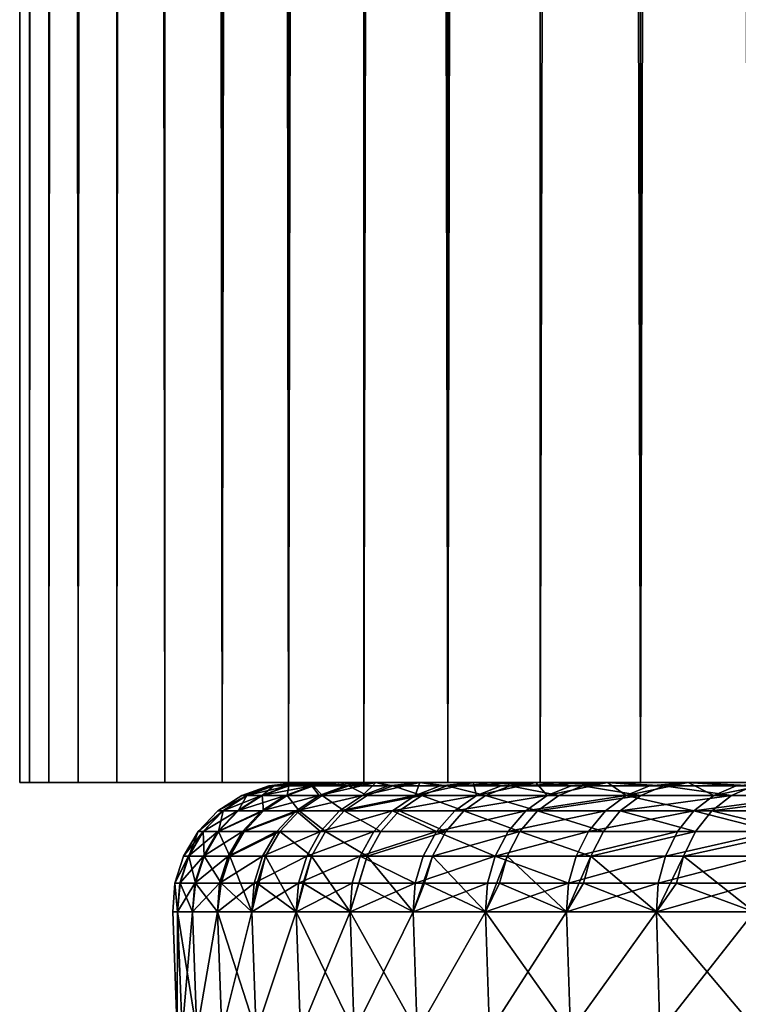
# Model space of a CAD drawing. Extents: x -95 to 68, y 54 to 1021.
# Drawn here: x -94 to -92, y 855 to 859 of the extents above; entities that cross this region are included whole.
import ezdxf

# ---------------------------------------------------------------- set-up
doc = ezdxf.new("R2010")
doc.units = 0
doc.header["$MEASUREMENT"] = 0

msp = doc.modelspace()

# ---------------------------------------------------------------- linework, layer by layer
for points in [[(-94.49511, 856.375732, 0.342673), (-94.455978, 856.375732, 1.0269), (-94.455978, 1020.94342, 1.0269)], [(-94.49511, 856.375732, 0.342673), (-94.455978, 1020.94342, 1.0269), (-94.49511, 1020.94342, 0.342673)], [(-94.49511, 856.375732, -0.342673), (-94.49511, 856.375732, 0.342673), (-94.49511, 1020.94342, 0.342673)], [(-94.49511, 856.375732, -0.342673), (-94.49511, 1020.94342, -0.342673), (-94.455978, 1020.94342, -1.0269)], [(-94.49511, 856.375732, -0.342673), (-94.49511, 1020.94342, 0.342673), (-94.49511, 1020.94342, -0.342673)], [(-94.455978, 856.375732, -1.0269), (-94.49511, 856.375732, -0.342673), (-94.455978, 1020.94342, -1.0269)], [(-94.455978, 856.375732, 1.0269), (-94.377861, 856.375732, 1.707778), (-94.377861, 1020.94342, 1.707778)], [(-94.455978, 856.375732, 1.0269), (-94.377861, 1020.94342, 1.707778), (-94.455978, 1020.94342, 1.0269)], [(-94.455978, 856.375732, -1.0269), (-94.455978, 1020.94342, -1.0269), (-94.377861, 1020.94342, -1.707778)], [(-94.377861, 856.375732, -1.707778), (-94.455978, 856.375732, -1.0269), (-94.377861, 1020.94342, -1.707778)], [(-94.260994, 856.375732, 2.383085), (-94.260994, 1020.94342, 2.383085), (-94.377861, 1020.94342, 1.707778)], [(-94.377861, 856.375732, 1.707778), (-94.260994, 856.375732, 2.383085), (-94.377861, 1020.94342, 1.707778)], [(-94.377861, 856.375732, -1.707778), (-94.377861, 1020.94342, -1.707778), (-94.260994, 1020.94342, -2.383085)], [(-94.260994, 856.375732, -2.383085), (-94.377861, 856.375732, -1.707778), (-94.260994, 1020.94342, -2.383085)], [(-94.260994, 856.375732, 2.383085), (-94.105759, 856.375732, 3.05062), (-94.105759, 1020.94342, 3.05062)], [(-94.260994, 856.375732, 2.383085), (-94.105759, 1020.94342, 3.05062), (-94.260994, 1020.94342, 2.383085)], [(-94.260994, 856.375732, -2.383085), (-94.260994, 1020.94342, -2.383085), (-94.105759, 1020.94342, -3.05062)], [(-94.105759, 856.375732, -3.05062), (-94.260994, 856.375732, -2.383085), (-94.105759, 1020.94342, -3.05062)], [(-94.105759, 856.375732, 3.05062), (-93.912682, 856.375732, 3.708204), (-93.912682, 1020.94342, 3.708204)], [(-94.105759, 856.375732, 3.05062), (-93.912682, 1020.94342, 3.708204), (-94.105759, 1020.94342, 3.05062)], [(-93.912682, 856.375732, -3.708204), (-94.105759, 856.375732, -3.05062), (-94.105759, 1020.94342, -3.05062)], [(-93.912682, 856.375732, -3.708204), (-94.105759, 1020.94342, -3.05062), (-93.912682, 1020.94342, -3.708204)], [(-93.682365, 856.375732, 4.353693), (-93.682365, 1020.94342, 4.353693), (-93.912682, 1020.94342, 3.708204)], [(-93.912682, 856.375732, 3.708204), (-93.682365, 856.375732, 4.353693), (-93.912682, 1020.94342, 3.708204)], [(-93.682365, 856.375732, -4.353693), (-93.912682, 856.375732, -3.708204), (-93.912682, 1020.94342, -3.708204)], [(-93.682365, 856.375732, -4.353693), (-93.912682, 1020.94342, -3.708204), (-93.682365, 1020.94342, -4.353693)], [(-93.682365, 856.375732, 4.353693), (-93.415581, 856.375732, 4.98498), (-93.415581, 1020.94342, 4.98498)], [(-93.682365, 856.375732, 4.353693), (-93.415581, 1020.94342, 4.98498), (-93.682365, 1020.94342, 4.353693)], [(-93.415581, 856.375732, -4.98498), (-93.682365, 856.375732, -4.353693), (-93.682365, 1020.94342, -4.353693)], [(-93.415581, 856.375732, -4.98498), (-93.682365, 1020.94342, -4.353693), (-93.415581, 1020.94342, -4.98498)], [(-93.415581, 856.375732, 4.98498), (-93.113197, 856.375732, 5.600008), (-93.113197, 1020.94342, 5.600008)], [(-93.415581, 856.375732, 4.98498), (-93.113197, 1020.94342, 5.600008), (-93.415581, 1020.94342, 4.98498)], [(-93.415581, 856.375732, -4.98498), (-93.415581, 1020.94342, -4.98498), (-93.113197, 1020.94342, -5.600008)], [(-93.113197, 856.375732, -5.600008), (-93.415581, 856.375732, -4.98498), (-93.113197, 1020.94342, -5.600008)], [(-93.113197, 856.375732, 5.600008), (-92.776192, 856.375732, 6.19677), (-92.776192, 1020.94342, 6.19677)], [(-93.113197, 856.375732, 5.600008), (-92.776192, 1020.94342, 6.19677), (-93.113197, 1020.94342, 5.600008)], [(-92.776192, 856.375732, -6.19677), (-93.113197, 856.375732, -5.600008), (-93.113197, 1020.94342, -5.600008)], [(-92.776192, 856.375732, -6.19677), (-93.113197, 1020.94342, -5.600008), (-92.776192, 1020.94342, -6.19677)], [(-92.776192, 856.375732, 6.19677), (-92.405663, 1020.94342, 6.773319), (-92.776192, 1020.94342, 6.19677)], [(-92.776192, 856.375732, 6.19677), (-92.405663, 856.375732, 6.773319), (-92.405663, 1020.94342, 6.773319)], [(-92.776192, 856.375732, -6.19677), (-92.776192, 1020.94342, -6.19677), (-92.405663, 1020.94342, -6.773319)], [(-92.405663, 856.375732, -6.773319), (-92.776192, 856.375732, -6.19677), (-92.405663, 1020.94342, -6.773319)], [(-92.405663, 856.375732, 6.773319), (-92.002831, 1020.94342, 7.327775), (-92.405663, 1020.94342, 6.773319)], [(-92.405663, 856.375732, 6.773319), (-92.002831, 856.375732, 7.327775), (-92.002831, 1020.94342, 7.327775)], [(-92.002831, 856.375732, -7.327775), (-92.405663, 1020.94342, -6.773319), (-92.002831, 1020.94342, -7.327775)], [(-92.002831, 856.375732, -7.327775), (-92.405663, 856.375732, -6.773319), (-92.405663, 1020.94342, -6.773319)], [(-92.002831, 856.375732, 7.327775), (-91.568993, 856.375732, 7.858329), (-91.568993, 1020.94342, 7.858329)], [(-92.002831, 856.375732, 7.327775), (-91.568993, 1020.94342, 7.858329), (-92.002831, 1020.94342, 7.327775)], [(-91.568993, 856.375732, -7.858329), (-92.002831, 1020.94342, -7.327775), (-91.568993, 1020.94342, -7.858329)], [(-91.568993, 856.375732, -7.858329), (-92.002831, 856.375732, -7.327775), (-92.002831, 1020.94342, -7.327775)], [(-94.49511, 856.375732, -0.342673), (-94.455978, 856.375732, -1.0269), (-93.361481, 856.375732, -0.656998)], [(-94.49511, 856.375732, -0.342673), (-93.361481, 856.375732, -0.656998), (-93.381332, 856.375732)], [(-94.49511, 856.375732, 0.342673), (-94.49511, 856.375732, -0.342673), (-93.381332, 856.375732)], [(-94.49511, 856.375732, 0.342673), (-93.381332, 856.375732), (-93.361481, 856.375732, 0.656998)], [(-94.455978, 856.375732, 1.0269), (-94.49511, 856.375732, 0.342673), (-93.361481, 856.375732, 0.656998)], [(-94.455978, 856.375732, -1.0269), (-94.377861, 856.375732, -1.707778), (-93.301994, 856.375732, -1.311599)], [(-94.455978, 856.375732, -1.0269), (-93.301994, 856.375732, -1.311599), (-93.361481, 856.375732, -0.656998)], [(-94.455978, 856.375732, 1.0269), (-93.361481, 856.375732, 0.656998), (-93.301994, 856.375732, 1.311599)], [(-94.377861, 856.375732, 1.707778), (-94.455978, 856.375732, 1.0269), (-93.301994, 856.375732, 1.311599)], [(-94.377861, 856.375732, -1.707778), (-94.260994, 856.375732, -2.383085), (-93.203094, 856.375732, -1.961415)], [(-94.377861, 856.375732, -1.707778), (-93.203094, 856.375732, -1.961415), (-93.301994, 856.375732, -1.311599)], [(-94.377861, 856.375732, 1.707778), (-93.301994, 856.375732, 1.311599), (-93.203094, 856.375732, 1.961415)], [(-94.260994, 856.375732, 2.383085), (-94.377861, 856.375732, 1.707778), (-93.203094, 856.375732, 1.961415)], [(-94.260994, 856.375732, -2.383085), (-94.105759, 856.375732, -3.05062), (-93.06514, 856.375732, -2.604073)], [(-94.260994, 856.375732, -2.383085), (-93.06514, 856.375732, -2.604073), (-93.203094, 856.375732, -1.961415)], [(-94.260994, 856.375732, 2.383085), (-93.203094, 856.375732, 1.961415), (-93.06514, 856.375732, 2.604073)], [(-94.105759, 856.375732, 3.05062), (-94.260994, 856.375732, 2.383085), (-93.06514, 856.375732, 2.604073)], [(-94.105759, 856.375732, -3.05062), (-92.888634, 856.375732, -3.237229), (-93.06514, 856.375732, -2.604073)], [(-94.105759, 856.375732, -3.05062), (-93.912682, 856.375732, -3.708204), (-92.888634, 856.375732, -3.237229)], [(-94.105759, 856.375732, 3.05062), (-93.06514, 856.375732, 2.604073), (-92.888634, 856.375732, 3.237229)], [(-93.912682, 856.375732, 3.708204), (-94.105759, 856.375732, 3.05062), (-92.888634, 856.375732, 3.237229)], [(-93.912682, 856.375732, -3.708204), (-92.674217, 856.375732, -3.858573), (-92.888634, 856.375732, -3.237229)], [(-93.912682, 856.375732, -3.708204), (-93.682365, 856.375732, -4.353693), (-92.674217, 856.375732, -3.858573)], [(-93.912682, 856.375732, 3.708204), (-92.888634, 856.375732, 3.237229), (-92.674217, 856.375732, 3.858573)], [(-93.682365, 856.375732, 4.353693), (-93.912682, 856.375732, 3.708204), (-92.674217, 856.375732, 3.858573)], [(-93.682365, 856.375732, -4.353693), (-92.422684, 856.375732, -4.465837), (-92.674217, 856.375732, -3.858573)], [(-93.682365, 856.375732, -4.353693), (-93.415581, 856.375732, -4.98498), (-92.422684, 856.375732, -4.465837)], [(-93.682365, 856.375732, 4.353693), (-92.674217, 856.375732, 3.858573), (-92.422684, 856.375732, 4.465837)], [(-93.415581, 856.375732, 4.98498), (-93.682365, 856.375732, 4.353693), (-92.422684, 856.375732, 4.465837)], [(-93.47583, 856.36261, 0.651359), (-93.49514, 856.36261), (-93.602982, 856.323914)], [(-93.47583, 856.36261, 0.651359), (-93.602982, 856.323914), (-93.583481, 856.323914, 0.657747)], [(-93.582718, 856.323914, -0.670381), (-93.602982, 856.323914), (-93.49514, 856.36261)], [(-93.417969, 856.36261, 1.30043), (-93.47583, 856.36261, 0.651359), (-93.583481, 856.323914, 0.657747)], [(-93.417969, 856.36261, 1.30043), (-93.583481, 856.323914, 0.657747), (-93.525047, 856.323914, 1.313184)], [(-93.475082, 856.36261, -0.66387), (-93.582718, 856.323914, -0.670381), (-93.49514, 856.36261)], [(-93.475082, 856.36261, -0.66387), (-93.522026, 856.323914, -1.338316), (-93.582718, 856.323914, -0.670381)], [(-93.321754, 856.36261, 1.944934), (-93.417969, 856.36261, 1.30043), (-93.525047, 856.323914, 1.313184)], [(-93.321754, 856.36261, 1.944934), (-93.525047, 856.323914, 1.313184), (-93.427887, 856.323914, 1.964009)], [(-93.414978, 856.36261, -1.325318), (-93.421112, 856.323914, -2.001368), (-93.522026, 856.323914, -1.338316)], [(-93.475082, 856.36261, -0.66387), (-93.414978, 856.36261, -1.325318), (-93.522026, 856.323914, -1.338316)], [(-93.47583, 856.36261, 0.651359), (-93.381332, 856.375732), (-93.49514, 856.36261)], [(-93.475082, 856.36261, -0.66387), (-93.49514, 856.36261), (-93.381332, 856.375732)], [(-93.47583, 856.36261, 0.651359), (-93.361481, 856.375732, 0.656998), (-93.381332, 856.375732)], [(-93.417969, 856.36261, 1.30043), (-93.361481, 856.375732, 0.656998), (-93.47583, 856.36261, 0.651359)], [(-93.475082, 856.36261, -0.66387), (-93.361481, 856.375732, -0.656998), (-93.301994, 856.375732, -1.311599)], [(-93.475082, 856.36261, -0.66387), (-93.381332, 856.375732), (-93.361481, 856.375732, -0.656998)], [(-93.475082, 856.36261, -0.66387), (-93.301994, 856.375732, -1.311599), (-93.414978, 856.36261, -1.325318)], [(-93.292351, 856.323914, 2.607934), (-93.321754, 856.36261, 1.944934), (-93.427887, 856.323914, 1.964009)], [(-93.315041, 856.36261, -1.98193), (-93.280342, 856.323914, -2.657116), (-93.421112, 856.323914, -2.001368)], [(-93.414978, 856.36261, -1.325318), (-93.315041, 856.36261, -1.98193), (-93.421112, 856.323914, -2.001368)], [(-93.417969, 856.36261, 1.30043), (-93.301994, 856.375732, 1.311599), (-93.361481, 856.375732, 0.656998)], [(-93.321754, 856.36261, 1.944934), (-93.301994, 856.375732, 1.311599), (-93.417969, 856.36261, 1.30043)], [(-93.415581, 856.375732, -4.98498), (-92.134941, 856.375732, -5.056807), (-92.422684, 856.375732, -4.465837)], [(-93.415581, 856.375732, -4.98498), (-93.113197, 856.375732, -5.600008), (-92.134941, 856.375732, -5.056807)], [(-93.415581, 856.375732, 4.98498), (-92.422684, 856.375732, 4.465837), (-92.134941, 856.375732, 5.056807)], [(-93.113197, 856.375732, 5.600008), (-93.415581, 856.375732, 4.98498), (-92.134941, 856.375732, 5.056807)], [(-93.414978, 856.36261, -1.325318), (-93.301994, 856.375732, -1.311599), (-93.203094, 856.375732, -1.961415)], [(-93.414978, 856.36261, -1.325318), (-93.203094, 856.375732, -1.961415), (-93.315041, 856.36261, -1.98193)], [(-93.321754, 856.36261, 1.944934), (-93.203094, 856.375732, 1.961415), (-93.301994, 856.375732, 1.311599)], [(-93.187531, 856.36261, 2.582605), (-93.203094, 856.375732, 1.961415), (-93.321754, 856.36261, 1.944934)], [(-93.187531, 856.36261, 2.582605), (-93.321754, 856.36261, 1.944934), (-93.292351, 856.323914, 2.607934)], [(-93.315041, 856.36261, -1.98193), (-93.203094, 856.375732, -1.961415), (-93.06514, 856.375732, -2.604073)], [(-93.315041, 856.36261, -1.98193), (-93.06514, 856.375732, -2.604073), (-93.175644, 856.36261, -2.63131)], [(-93.315041, 856.36261, -1.98193), (-93.175644, 856.36261, -2.63131), (-93.280342, 856.323914, -2.657116)], [(-93.187531, 856.36261, 2.582605), (-93.292351, 856.323914, 2.607934), (-93.06514, 856.375732, 2.604073)], [(-93.118896, 856.323914, 3.2427), (-93.06514, 856.375732, 2.604073), (-93.292351, 856.323914, 2.607934)], [(-93.175644, 856.36261, -2.63131), (-93.100243, 856.323914, -3.30317), (-93.280342, 856.323914, -2.657116)], [(-93.187531, 856.36261, 2.582605), (-93.06514, 856.375732, 2.604073), (-93.203094, 856.375732, 1.961415)], [(-93.175644, 856.36261, -2.63131), (-93.06514, 856.375732, -2.604073), (-92.997292, 856.36261, -3.271088)], [(-93.175644, 856.36261, -2.63131), (-92.997292, 856.36261, -3.271088), (-93.100243, 856.323914, -3.30317)], [(-93.015762, 856.36261, 3.211206), (-93.118896, 856.323914, 3.2427), (-92.888634, 856.375732, 3.237229)], [(-93.015762, 856.36261, 3.211206), (-93.06514, 856.375732, 2.604073), (-93.118896, 856.323914, 3.2427)], [(-92.90815, 856.323914, 3.866075), (-92.888634, 856.375732, 3.237229), (-93.118896, 856.323914, 3.2427)], [(-93.113197, 856.375732, -5.600008), (-91.812042, 856.375732, -5.629324), (-92.134941, 856.375732, -5.056807)], [(-93.113197, 856.375732, -5.600008), (-92.776192, 856.375732, -6.19677), (-91.812042, 856.375732, -5.629324)], [(-93.113197, 856.375732, 5.600008), (-92.134941, 856.375732, 5.056807), (-91.812042, 856.375732, 5.629324)], [(-92.776192, 856.375732, 6.19677), (-93.113197, 856.375732, 5.600008), (-91.812042, 856.375732, 5.629324)], [(-92.997292, 856.36261, -3.271088), (-92.881462, 856.323914, -3.93717), (-93.100243, 856.323914, -3.30317)], [(-93.015762, 856.36261, 3.211206), (-92.888634, 856.375732, 3.237229), (-93.06514, 856.375732, 2.604073)], [(-92.997292, 856.36261, -3.271088), (-93.06514, 856.375732, -2.604073), (-92.888634, 856.375732, -3.237229)], [(-92.997292, 856.36261, -3.271088), (-92.888634, 856.375732, -3.237229), (-92.78064, 856.36261, -3.898931)], [(-92.997292, 856.36261, -3.271088), (-92.78064, 856.36261, -3.898931), (-92.881462, 856.323914, -3.93717)], [(-92.80706, 856.36261, 3.828526), (-92.888634, 856.375732, 3.237229), (-92.90815, 856.323914, 3.866075)], [(-92.80706, 856.36261, 3.828526), (-92.90815, 856.323914, 3.866075), (-92.674217, 856.375732, 3.858573)], [(-92.660843, 856.323914, 4.475871), (-92.674217, 856.375732, 3.858573), (-92.90815, 856.323914, 3.866075)], [(-92.80706, 856.36261, 3.828526), (-92.674217, 856.375732, 3.858573), (-92.888634, 856.375732, 3.237229)], [(-92.78064, 856.36261, -3.898931), (-92.888634, 856.375732, -3.237229), (-92.674217, 856.375732, -3.858573)], [(-92.78064, 856.36261, -3.898931), (-92.624802, 856.323914, -4.556804), (-92.881462, 856.323914, -3.93717)], [(-92.78064, 856.36261, -3.898931), (-92.674217, 856.375732, -3.858573), (-92.422684, 856.375732, -4.465837)], [(-92.78064, 856.36261, -3.898931), (-92.422684, 856.375732, -4.465837), (-92.526466, 856.36261, -4.512547)], [(-92.78064, 856.36261, -3.898931), (-92.526466, 856.36261, -4.512547), (-92.624802, 856.323914, -4.556804)], [(-92.776192, 856.375732, -6.19677), (-92.405663, 856.375732, -6.773319), (-91.812042, 856.375732, -5.629324)], [(-92.405663, 856.375732, 6.773319), (-92.776192, 856.375732, 6.19677), (-91.812042, 856.375732, 5.629324)], [(-92.562157, 856.36261, 4.432399), (-92.422684, 856.375732, 4.465837), (-92.674217, 856.375732, 3.858573)], [(-92.562157, 856.36261, 4.432399), (-92.674217, 856.375732, 3.858573), (-92.660843, 856.323914, 4.475871)], [(-92.562157, 856.36261, 4.432399), (-92.660843, 856.323914, 4.475871), (-92.422684, 856.375732, 4.465837)], [(-92.377846, 856.323914, 5.069944), (-92.422684, 856.375732, 4.465837), (-92.660843, 856.323914, 4.475871)], [(-92.526466, 856.36261, -4.512547), (-92.3312, 856.323914, -5.159811), (-92.624802, 856.323914, -4.556804)], [(-92.526466, 856.36261, -4.512547), (-92.422684, 856.375732, -4.465837), (-92.134941, 856.375732, -5.056807)], [(-92.526466, 856.36261, -4.512547), (-92.134941, 856.375732, -5.056807), (-92.235718, 856.36261, -5.109697)], [(-92.526466, 856.36261, -4.512547), (-92.235718, 856.36261, -5.109697), (-92.3312, 856.323914, -5.159811)], [(-92.281906, 856.36261, 5.020703), (-92.422684, 856.375732, 4.465837), (-92.377846, 856.323914, 5.069944)], [(-92.281906, 856.36261, 5.020703), (-92.134941, 856.375732, 5.056807), (-92.422684, 856.375732, 4.465837)], [(-92.405663, 856.375732, -6.773319), (-92.002831, 856.375732, -7.327775), (-91.455162, 856.375732, -6.1813)], [(-91.812042, 856.375732, -5.629324), (-92.405663, 856.375732, -6.773319), (-91.455162, 856.375732, -6.1813)], [(-92.405663, 856.375732, 6.773319), (-91.812042, 856.375732, 5.629324), (-91.455162, 856.375732, 6.1813)], [(-92.002831, 856.375732, 7.327775), (-92.405663, 856.375732, 6.773319), (-91.455162, 856.375732, 6.1813)], [(-92.281906, 856.36261, 5.020703), (-92.377846, 856.323914, 5.069944), (-92.134941, 856.375732, 5.056807)], [(-92.06015, 856.323914, 5.64621), (-92.134941, 856.375732, 5.056807), (-92.377846, 856.323914, 5.069944)], [(-92.235718, 856.36261, -5.109697), (-92.001724, 856.323914, -5.74399), (-92.3312, 856.323914, -5.159811)], [(-92.235718, 856.36261, -5.109697), (-92.134941, 856.375732, -5.056807), (-91.909439, 856.36261, -5.688203)], [(-92.235718, 856.36261, -5.109697), (-91.909439, 856.36261, -5.688203), (-92.001724, 856.323914, -5.74399)], [(-91.9673, 856.36261, 5.591372), (-91.812042, 856.375732, 5.629324), (-92.134941, 856.375732, 5.056807)], [(-91.9673, 856.36261, 5.591372), (-92.134941, 856.375732, 5.056807), (-92.06015, 856.323914, 5.64621)], [(-91.909439, 856.36261, -5.688203), (-92.134941, 856.375732, -5.056807), (-91.812042, 856.375732, -5.629324)], [(-91.9673, 856.36261, 5.591372), (-92.06015, 856.323914, 5.64621), (-91.812042, 856.375732, 5.629324)], [(-91.70887, 856.323914, 6.202642), (-91.812042, 856.375732, 5.629324), (-92.06015, 856.323914, 5.64621)], [(-92.002831, 856.375732, -7.327775), (-91.568993, 856.375732, -7.858329), (-91.065605, 856.375732, -6.710722)], [(-91.455162, 856.375732, -6.1813), (-92.002831, 856.375732, -7.327775), (-91.065605, 856.375732, -6.710722)], [(-92.002831, 856.375732, 7.327775), (-91.455162, 856.375732, 6.1813), (-91.065605, 856.375732, 6.710722)], [(-91.568993, 856.375732, 7.858329), (-92.002831, 856.375732, 7.327775), (-91.065605, 856.375732, 6.710722)], [(-91.909439, 856.36261, -5.688203), (-91.637573, 856.323914, -6.30721), (-92.001724, 856.323914, -5.74399)], [(-91.909439, 856.36261, -5.688203), (-91.812042, 856.375732, -5.629324), (-91.548828, 856.36261, -6.245953)], [(-91.909439, 856.36261, -5.688203), (-91.548828, 856.36261, -6.245953), (-91.637573, 856.323914, -6.30721)], [(-91.619431, 856.36261, 6.1424), (-91.812042, 856.375732, 5.629324), (-91.70887, 856.323914, 6.202642)], [(-91.619431, 856.36261, 6.1424), (-91.455162, 856.375732, 6.1813), (-91.812042, 856.375732, 5.629324)], [(-91.548828, 856.36261, -6.245953), (-91.812042, 856.375732, -5.629324), (-91.455162, 856.375732, -6.1813)], [(-91.619431, 856.36261, 6.1424), (-91.70887, 856.323914, 6.202642), (-91.455162, 856.375732, 6.1813)], [(-91.325249, 856.323914, 6.737288), (-91.455162, 856.375732, 6.1813), (-91.70887, 856.323914, 6.202642)], [(-91.548828, 856.36261, -6.245953), (-91.240082, 856.323914, -6.847416), (-91.637573, 856.323914, -6.30721)], [(-93.583481, 856.323914, 0.657747), (-93.602982, 856.323914), (-93.699181, 856.261719)], [(-93.583481, 856.323914, 0.657747), (-93.699181, 856.261719), (-93.679512, 856.261719, 0.663446)], [(-93.582718, 856.323914, -0.670381), (-93.678741, 856.261719, -0.676189), (-93.699181, 856.261719)], [(-93.582718, 856.323914, -0.670381), (-93.699181, 856.261719), (-93.602982, 856.323914)], [(-93.525047, 856.323914, 1.313184), (-93.583481, 856.323914, 0.657747), (-93.679512, 856.261719, 0.663446)], [(-93.525047, 856.323914, 1.313184), (-93.679512, 856.261719, 0.663446), (-93.620567, 856.261719, 1.324562)], [(-93.582718, 856.323914, -0.670381), (-93.617523, 856.261719, -1.349912), (-93.678741, 856.261719, -0.676189)], [(-93.427887, 856.323914, 1.964009), (-93.525047, 856.323914, 1.313184), (-93.620567, 856.261719, 1.324562)], [(-93.427887, 856.323914, 1.964009), (-93.620567, 856.261719, 1.324562), (-93.522575, 856.261719, 1.981025)], [(-93.522026, 856.323914, -1.338316), (-93.515732, 856.261719, -2.018708), (-93.617523, 856.261719, -1.349912)], [(-93.582718, 856.323914, -0.670381), (-93.522026, 856.323914, -1.338316), (-93.617523, 856.261719, -1.349912)], [(-93.292351, 856.323914, 2.607934), (-93.427887, 856.323914, 1.964009), (-93.522575, 856.261719, 1.981025)], [(-93.292351, 856.323914, 2.607934), (-93.522575, 856.261719, 1.981025), (-93.385857, 856.261719, 2.63053)], [(-93.522026, 856.323914, -1.338316), (-93.421112, 856.323914, -2.001368), (-93.515732, 856.261719, -2.018708)], [(-93.421112, 856.323914, -2.001368), (-93.373749, 856.261719, -2.680139), (-93.515732, 856.261719, -2.018708)], [(-93.421112, 856.323914, -2.001368), (-93.280342, 856.323914, -2.657116), (-93.373749, 856.261719, -2.680139)], [(-93.118896, 856.323914, 3.2427), (-93.385857, 856.261719, 2.63053), (-93.210907, 856.261719, 3.270796)], [(-93.118896, 856.323914, 3.2427), (-93.292351, 856.323914, 2.607934), (-93.385857, 856.261719, 2.63053)], [(-93.280342, 856.323914, -2.657116), (-93.192085, 856.261719, -3.331789), (-93.373749, 856.261719, -2.680139)], [(-93.280342, 856.323914, -2.657116), (-93.100243, 856.323914, -3.30317), (-93.192085, 856.261719, -3.331789)], [(-92.90815, 856.323914, 3.866075), (-93.210907, 856.261719, 3.270796), (-92.998329, 856.261719, 3.899572)], [(-92.90815, 856.323914, 3.866075), (-93.118896, 856.323914, 3.2427), (-93.210907, 856.261719, 3.270796)], [(-93.192085, 856.261719, -3.331789), (-92.881462, 856.323914, -3.93717), (-92.971413, 856.261719, -3.971283)], [(-93.100243, 856.323914, -3.30317), (-92.881462, 856.323914, -3.93717), (-93.192085, 856.261719, -3.331789)], [(-92.660843, 856.323914, 4.475871), (-92.90815, 856.323914, 3.866075), (-92.998329, 856.261719, 3.899572)], [(-92.660843, 856.323914, 4.475871), (-92.998329, 856.261719, 3.899572), (-92.748878, 856.261719, 4.514651)], [(-92.881462, 856.323914, -3.93717), (-92.712524, 856.261719, -4.596286), (-92.971413, 856.261719, -3.971283)], [(-92.881462, 856.323914, -3.93717), (-92.624802, 856.323914, -4.556804), (-92.712524, 856.261719, -4.596286)], [(-92.377846, 856.323914, 5.069944), (-92.748878, 856.261719, 4.514651), (-92.463425, 856.261719, 5.113872)], [(-92.377846, 856.323914, 5.069944), (-92.660843, 856.323914, 4.475871), (-92.748878, 856.261719, 4.514651)], [(-92.624802, 856.323914, -4.556804), (-92.416382, 856.261719, -5.204517), (-92.712524, 856.261719, -4.596286)], [(-92.624802, 856.323914, -4.556804), (-92.3312, 856.323914, -5.159811), (-92.416382, 856.261719, -5.204517)], [(-92.06015, 856.323914, 5.64621), (-92.377846, 856.323914, 5.069944), (-92.463425, 856.261719, 5.113872)], [(-92.06015, 856.323914, 5.64621), (-92.463425, 856.261719, 5.113872), (-92.142982, 856.261719, 5.69513)], [(-92.416382, 856.261719, -5.204517), (-92.001724, 856.323914, -5.74399), (-92.084045, 856.261719, -5.793758)], [(-92.3312, 856.323914, -5.159811), (-92.001724, 856.323914, -5.74399), (-92.416382, 856.261719, -5.204517)], [(-91.788658, 856.261719, 6.256384), (-92.06015, 856.323914, 5.64621), (-92.142982, 856.261719, 5.69513)], [(-92.084045, 856.261719, -5.793758), (-91.637573, 856.323914, -6.30721), (-91.716743, 856.261719, -6.361858)], [(-92.001724, 856.323914, -5.74399), (-91.637573, 856.323914, -6.30721), (-92.084045, 856.261719, -5.793758)], [(-91.70887, 856.323914, 6.202642), (-92.06015, 856.323914, 5.64621), (-91.788658, 856.261719, 6.256384)], [(-91.325249, 856.323914, 6.737288), (-91.70887, 856.323914, 6.202642), (-91.788658, 856.261719, 6.256384)], [(-91.325249, 856.323914, 6.737288), (-91.788658, 856.261719, 6.256384), (-91.401718, 856.261719, 6.795662)], [(-91.716743, 856.261719, -6.361858), (-91.240082, 856.323914, -6.847416), (-91.315804, 856.261719, -6.906744)], [(-91.637573, 856.323914, -6.30721), (-91.240082, 856.323914, -6.847416), (-91.716743, 856.261719, -6.361858)], [(-93.679512, 856.261719, 0.663446), (-93.699181, 856.261719), (-93.778687, 856.179199)], [(-93.679512, 856.261719, 0.663446), (-93.778687, 856.179199), (-93.758881, 856.179199, 0.668157)], [(-93.678741, 856.261719, -0.676189), (-93.778687, 856.179199), (-93.699181, 856.261719)], [(-93.678741, 856.261719, -0.676189), (-93.75811, 856.179199, -0.68099), (-93.778687, 856.179199)], [(-93.620567, 856.261719, 1.324562), (-93.679512, 856.261719, 0.663446), (-93.758881, 856.179199, 0.668157)], [(-93.620567, 856.261719, 1.324562), (-93.758881, 856.179199, 0.668157), (-93.699524, 856.179199, 1.333966)], [(-93.678741, 856.261719, -0.676189), (-93.696457, 856.179199, -1.359496), (-93.75811, 856.179199, -0.68099)], [(-93.522575, 856.261719, 1.981025), (-93.699524, 856.179199, 1.333966), (-93.60083, 856.179199, 1.99509)], [(-93.522575, 856.261719, 1.981025), (-93.620567, 856.261719, 1.324562), (-93.699524, 856.179199, 1.333966)], [(-93.696457, 856.179199, -1.359496), (-93.515732, 856.261719, -2.018708), (-93.593941, 856.179199, -2.033041)], [(-93.617523, 856.261719, -1.349912), (-93.515732, 856.261719, -2.018708), (-93.696457, 856.179199, -1.359496)], [(-93.678741, 856.261719, -0.676189), (-93.617523, 856.261719, -1.349912), (-93.696457, 856.179199, -1.359496)], [(-93.385857, 856.261719, 2.63053), (-93.522575, 856.261719, 1.981025), (-93.60083, 856.179199, 1.99509)], [(-93.385857, 856.261719, 2.63053), (-93.60083, 856.179199, 1.99509), (-93.463142, 856.179199, 2.649207)], [(-93.593941, 856.179199, -2.033041), (-93.373749, 856.261719, -2.680139), (-93.450951, 856.179199, -2.699167)], [(-93.515732, 856.261719, -2.018708), (-93.373749, 856.261719, -2.680139), (-93.593941, 856.179199, -2.033041)], [(-93.286949, 856.179199, 3.294018), (-93.385857, 856.261719, 2.63053), (-93.463142, 856.179199, 2.649207)], [(-93.373749, 856.261719, -2.680139), (-93.267998, 856.179199, -3.355444), (-93.450951, 856.179199, -2.699167)], [(-93.210907, 856.261719, 3.270796), (-93.385857, 856.261719, 2.63053), (-93.286949, 856.179199, 3.294018)], [(-93.373749, 856.261719, -2.680139), (-93.192085, 856.261719, -3.331789), (-93.267998, 856.179199, -3.355444)], [(-92.998329, 856.261719, 3.899572), (-93.286949, 856.179199, 3.294018), (-93.072868, 856.179199, 3.927258)], [(-92.998329, 856.261719, 3.899572), (-93.210907, 856.261719, 3.270796), (-93.286949, 856.179199, 3.294018)], [(-93.192085, 856.261719, -3.331789), (-93.045761, 856.179199, -3.999478), (-93.267998, 856.179199, -3.355444)], [(-93.192085, 856.261719, -3.331789), (-92.971413, 856.261719, -3.971283), (-93.045761, 856.179199, -3.999478)], [(-92.82164, 856.179199, 4.546704), (-92.998329, 856.261719, 3.899572), (-93.072868, 856.179199, 3.927258)], [(-92.971413, 856.261719, -3.971283), (-92.785034, 856.179199, -4.628919), (-93.045761, 856.179199, -3.999478)], [(-92.748878, 856.261719, 4.514651), (-92.998329, 856.261719, 3.899572), (-92.82164, 856.179199, 4.546704)], [(-92.971413, 856.261719, -3.971283), (-92.712524, 856.261719, -4.596286), (-92.785034, 856.179199, -4.628919)], [(-92.463425, 856.261719, 5.113872), (-92.82164, 856.179199, 4.546704), (-92.534164, 856.179199, 5.150179)], [(-92.463425, 856.261719, 5.113872), (-92.748878, 856.261719, 4.514651), (-92.82164, 856.179199, 4.546704)], [(-92.712524, 856.261719, -4.596286), (-92.486786, 856.179199, -5.241468), (-92.785034, 856.179199, -4.628919)], [(-92.712524, 856.261719, -4.596286), (-92.416382, 856.261719, -5.204517), (-92.486786, 856.179199, -5.241468)], [(-92.142982, 856.261719, 5.69513), (-92.463425, 856.261719, 5.113872), (-92.534164, 856.179199, 5.150179)], [(-92.142982, 856.261719, 5.69513), (-92.534164, 856.179199, 5.150179), (-92.211441, 856.179199, 5.735564)], [(-92.416382, 856.261719, -5.204517), (-92.152092, 856.179199, -5.834892), (-92.486786, 856.179199, -5.241468)], [(-92.416382, 856.261719, -5.204517), (-92.084045, 856.261719, -5.793758), (-92.152092, 856.179199, -5.834892)], [(-91.788658, 856.261719, 6.256384), (-92.211441, 856.179199, 5.735564), (-91.854607, 856.179199, 6.300803)], [(-91.788658, 856.261719, 6.256384), (-92.142982, 856.261719, 5.69513), (-92.211441, 856.179199, 5.735564)], [(-92.084045, 856.261719, -5.793758), (-91.782181, 856.179199, -6.407026), (-92.152092, 856.179199, -5.834892)], [(-92.084045, 856.261719, -5.793758), (-91.716743, 856.261719, -6.361858), (-91.782181, 856.179199, -6.407026)], [(-91.464912, 856.179199, 6.84391), (-91.788658, 856.261719, 6.256384), (-91.854607, 856.179199, 6.300803)], [(-91.401718, 856.261719, 6.795662), (-91.788658, 856.261719, 6.256384), (-91.464912, 856.179199, 6.84391)], [(-91.716743, 856.261719, -6.361858), (-91.378395, 856.179199, -6.955781), (-91.782181, 856.179199, -6.407026)], [(-91.716743, 856.261719, -6.361858), (-91.315804, 856.261719, -6.906744), (-91.378395, 856.179199, -6.955781)], [(-93.758881, 856.179199, 0.668157), (-93.778687, 856.179199), (-93.837341, 856.080811)], [(-93.758881, 856.179199, 0.668157), (-93.837341, 856.080811), (-93.817429, 856.080811, 0.671631)], [(-93.816658, 856.080811, -0.684532), (-93.837341, 856.080811), (-93.778687, 856.179199)], [(-93.699524, 856.179199, 1.333966), (-93.817429, 856.080811, 0.671631), (-93.757767, 856.080811, 1.340903)], [(-93.699524, 856.179199, 1.333966), (-93.758881, 856.179199, 0.668157), (-93.817429, 856.080811, 0.671631)], [(-93.75811, 856.179199, -0.68099), (-93.816658, 856.080811, -0.684532), (-93.778687, 856.179199)], [(-93.75811, 856.179199, -0.68099), (-93.754677, 856.080811, -1.366565), (-93.816658, 856.080811, -0.684532)], [(-93.75811, 856.179199, -0.68099), (-93.696457, 856.179199, -1.359496), (-93.754677, 856.080811, -1.366565)], [(-93.60083, 856.179199, 1.99509), (-93.757767, 856.080811, 1.340903), (-93.658554, 856.080811, 2.005465)], [(-93.60083, 856.179199, 1.99509), (-93.699524, 856.179199, 1.333966), (-93.757767, 856.080811, 1.340903)], [(-93.696457, 856.179199, -1.359496), (-93.651634, 856.080811, -2.043612), (-93.754677, 856.080811, -1.366565)], [(-93.696457, 856.179199, -1.359496), (-93.593941, 856.179199, -2.033041), (-93.651634, 856.080811, -2.043612)], [(-93.463142, 856.179199, 2.649207), (-93.60083, 856.179199, 1.99509), (-93.658554, 856.080811, 2.005465)], [(-93.463142, 856.179199, 2.649207), (-93.658554, 856.080811, 2.005465), (-93.520157, 856.080811, 2.662983)], [(-93.651634, 856.080811, -2.043612), (-93.450951, 856.179199, -2.699167), (-93.507896, 856.080811, -2.713203)], [(-93.593941, 856.179199, -2.033041), (-93.450951, 856.179199, -2.699167), (-93.651634, 856.080811, -2.043612)], [(-93.286949, 856.179199, 3.294018), (-93.463142, 856.179199, 2.649207), (-93.520157, 856.080811, 2.662983)], [(-93.286949, 856.179199, 3.294018), (-93.520157, 856.080811, 2.662983), (-93.34304, 856.080811, 3.311147)], [(-93.450951, 856.179199, -2.699167), (-93.323997, 856.080811, -3.372893), (-93.507896, 856.080811, -2.713203)], [(-93.450951, 856.179199, -2.699167), (-93.267998, 856.179199, -3.355444), (-93.323997, 856.080811, -3.372893)], [(-93.072868, 856.179199, 3.927258), (-93.286949, 856.179199, 3.294018), (-93.34304, 856.080811, 3.311147)], [(-93.072868, 856.179199, 3.927258), (-93.34304, 856.080811, 3.311147), (-93.127846, 856.080811, 3.94768)], [(-93.267998, 856.179199, -3.355444), (-93.100594, 856.080811, -4.020276), (-93.323997, 856.080811, -3.372893)], [(-93.267998, 856.179199, -3.355444), (-93.045761, 856.179199, -3.999478), (-93.100594, 856.080811, -4.020276)], [(-92.82164, 856.179199, 4.546704), (-93.072868, 856.179199, 3.927258), (-93.127846, 856.080811, 3.94768)], [(-92.82164, 856.179199, 4.546704), (-93.127846, 856.080811, 3.94768), (-92.875313, 856.080811, 4.570347)], [(-93.100594, 856.080811, -4.020276), (-92.785034, 856.179199, -4.628919), (-92.838516, 856.080811, -4.652989)], [(-93.045761, 856.179199, -3.999478), (-92.785034, 856.179199, -4.628919), (-93.100594, 856.080811, -4.020276)], [(-92.586342, 856.080811, 5.17696), (-92.82164, 856.179199, 4.546704), (-92.875313, 856.080811, 4.570347)], [(-92.838516, 856.080811, -4.652989), (-92.486786, 856.179199, -5.241468), (-92.538719, 856.080811, -5.268724)], [(-92.785034, 856.179199, -4.628919), (-92.486786, 856.179199, -5.241468), (-92.838516, 856.080811, -4.652989)], [(-92.534164, 856.179199, 5.150179), (-92.82164, 856.179199, 4.546704), (-92.586342, 856.080811, 5.17696)], [(-92.211441, 856.179199, 5.735564), (-92.534164, 856.179199, 5.150179), (-92.586342, 856.080811, 5.17696)], [(-92.211441, 856.179199, 5.735564), (-92.586342, 856.080811, 5.17696), (-92.26194, 856.080811, 5.76539)], [(-92.486786, 856.179199, -5.241468), (-92.202286, 856.080811, -5.865234), (-92.538719, 856.080811, -5.268724)], [(-92.486786, 856.179199, -5.241468), (-92.152092, 856.179199, -5.834892), (-92.202286, 856.080811, -5.865234)], [(-91.854607, 856.179199, 6.300803), (-92.211441, 856.179199, 5.735564), (-92.26194, 856.080811, 5.76539)], [(-91.854607, 856.179199, 6.300803), (-92.26194, 856.080811, 5.76539), (-91.903252, 856.080811, 6.333568)], [(-92.202286, 856.080811, -5.865234), (-91.782181, 856.179199, -6.407026), (-91.830444, 856.080811, -6.440343)], [(-92.152092, 856.179199, -5.834892), (-91.782181, 856.179199, -6.407026), (-92.202286, 856.080811, -5.865234)], [(-91.464912, 856.179199, 6.84391), (-91.903252, 856.080811, 6.333568), (-91.511536, 856.080811, 6.879499)], [(-91.464912, 856.179199, 6.84391), (-91.854607, 856.179199, 6.300803), (-91.903252, 856.080811, 6.333568)], [(-91.830444, 856.080811, -6.440343), (-91.378395, 856.179199, -6.955781), (-91.424568, 856.080811, -6.991951)], [(-91.782181, 856.179199, -6.407026), (-91.378395, 856.179199, -6.955781), (-91.830444, 856.080811, -6.440343)], [(-93.817429, 856.080811, 0.671631), (-93.837341, 856.080811), (-93.872047, 855.971619)], [(-93.817429, 856.080811, 0.671631), (-93.872047, 855.971619), (-93.852074, 855.971619, 0.673687)], [(-93.816658, 856.080811, -0.684532), (-93.851303, 855.971619, -0.686627), (-93.872047, 855.971619)], [(-93.816658, 856.080811, -0.684532), (-93.872047, 855.971619), (-93.837341, 856.080811)], [(-93.757767, 856.080811, 1.340903), (-93.817429, 856.080811, 0.671631), (-93.852074, 855.971619, 0.673687)], [(-93.757767, 856.080811, 1.340903), (-93.852074, 855.971619, 0.673687), (-93.792229, 855.971619, 1.345008)], [(-93.816658, 856.080811, -0.684532), (-93.789131, 855.971619, -1.370749), (-93.851303, 855.971619, -0.686627)], [(-93.816658, 856.080811, -0.684532), (-93.754677, 856.080811, -1.366565), (-93.789131, 855.971619, -1.370749)], [(-93.658554, 856.080811, 2.005465), (-93.792229, 855.971619, 1.345008), (-93.692719, 855.971619, 2.011605)], [(-93.658554, 856.080811, 2.005465), (-93.757767, 856.080811, 1.340903), (-93.792229, 855.971619, 1.345008)], [(-93.754677, 856.080811, -1.366565), (-93.685776, 855.971619, -2.049869), (-93.789131, 855.971619, -1.370749)], [(-93.754677, 856.080811, -1.366565), (-93.651634, 856.080811, -2.043612), (-93.685776, 855.971619, -2.049869)], [(-93.520157, 856.080811, 2.662983), (-93.658554, 856.080811, 2.005465), (-93.692719, 855.971619, 2.011605)], [(-93.520157, 856.080811, 2.662983), (-93.692719, 855.971619, 2.011605), (-93.553894, 855.971619, 2.671136)], [(-93.651634, 856.080811, -2.043612), (-93.562592, 855.857422, -2.673237), (-93.685776, 855.971619, -2.049869)], [(-93.651634, 856.080811, -2.043612), (-93.507896, 856.080811, -2.713203), (-93.562592, 855.857422, -2.673237)], [(-93.507896, 856.080811, -2.713203), (-93.541595, 855.971619, -2.721509), (-93.562592, 855.857422, -2.673237)], [(-93.34304, 856.080811, 3.311147), (-93.520157, 856.080811, 2.662983), (-93.553894, 855.971619, 2.671136)], [(-93.34304, 856.080811, 3.311147), (-93.553894, 855.971619, 2.671136), (-93.376236, 855.971619, 3.321284)], [(-93.507896, 856.080811, -2.713203), (-93.384796, 855.857422, -3.323897), (-93.541595, 855.971619, -2.721509)], [(-93.507896, 856.080811, -2.713203), (-93.323997, 856.080811, -3.372893), (-93.384796, 855.857422, -3.323897)], [(-93.323997, 856.080811, -3.372893), (-93.357132, 855.971619, -3.383219), (-93.384796, 855.857422, -3.323897)], [(-93.127846, 856.080811, 3.94768), (-93.376236, 855.971619, 3.321284), (-93.160385, 855.971619, 3.959766)], [(-93.127846, 856.080811, 3.94768), (-93.34304, 856.080811, 3.311147), (-93.376236, 855.971619, 3.321284)], [(-93.323997, 856.080811, -3.372893), (-93.16877, 855.857422, -3.962881), (-93.357132, 855.971619, -3.383219)], [(-93.323997, 856.080811, -3.372893), (-93.100594, 856.080811, -4.020276), (-93.16877, 855.857422, -3.962881)], [(-93.100594, 856.080811, -4.020276), (-93.133049, 855.971619, -4.032584), (-93.16877, 855.857422, -3.962881)], [(-92.907082, 855.971619, 4.584339), (-93.127846, 856.080811, 3.94768), (-93.160385, 855.971619, 3.959766)], [(-93.100594, 856.080811, -4.020276), (-92.915268, 855.857422, -4.587945), (-93.133049, 855.971619, -4.032584)], [(-92.875313, 856.080811, 4.570347), (-93.127846, 856.080811, 3.94768), (-92.907082, 855.971619, 4.584339)], [(-93.100594, 856.080811, -4.020276), (-92.838516, 856.080811, -4.652989), (-92.915268, 855.857422, -4.587945)], [(-92.838516, 856.080811, -4.652989), (-92.870171, 855.971619, -4.667234), (-92.915268, 855.857422, -4.587945)], [(-92.586342, 856.080811, 5.17696), (-92.875313, 856.080811, 4.570347), (-92.907082, 855.971619, 4.584339)], [(-92.586342, 856.080811, 5.17696), (-92.907082, 855.971619, 4.584339), (-92.617226, 855.971619, 5.19281)], [(-92.838516, 856.080811, -4.652989), (-92.625183, 855.857422, -5.196895), (-92.870171, 855.971619, -4.667234)], [(-92.838516, 856.080811, -4.652989), (-92.538719, 856.080811, -5.268724), (-92.625183, 855.857422, -5.196895)], [(-92.538719, 856.080811, -5.268724), (-92.56945, 855.971619, -5.284854), (-92.625183, 855.857422, -5.196895)], [(-92.291832, 855.971619, 5.783041), (-92.586342, 856.080811, 5.17696), (-92.617226, 855.971619, 5.19281)], [(-92.26194, 856.080811, 5.76539), (-92.586342, 856.080811, 5.17696), (-92.291832, 855.971619, 5.783041)], [(-92.538719, 856.080811, -5.268724), (-92.29953, 855.857422, -5.78759), (-92.56945, 855.971619, -5.284854)], [(-92.538719, 856.080811, -5.268724), (-92.202286, 856.080811, -5.865234), (-92.29953, 855.857422, -5.78759)], [(-92.202286, 856.080811, -5.865234), (-92.231987, 855.971619, -5.883191), (-92.29953, 855.857422, -5.78759)], [(-91.903252, 856.080811, 6.333568), (-92.291832, 855.971619, 5.783041), (-91.932045, 855.971619, 6.352958)], [(-91.903252, 856.080811, 6.333568), (-92.26194, 856.080811, 5.76539), (-92.291832, 855.971619, 5.783041)], [(-92.202286, 856.080811, -5.865234), (-91.939461, 855.857422, -6.357956), (-92.231987, 855.971619, -5.883191)], [(-92.202286, 856.080811, -5.865234), (-91.830444, 856.080811, -6.440343), (-91.939461, 855.857422, -6.357956)], [(-91.830444, 856.080811, -6.440343), (-91.859016, 855.971619, -6.46006), (-91.939461, 855.857422, -6.357956)], [(-91.511536, 856.080811, 6.879499), (-91.932045, 855.971619, 6.352958), (-91.539124, 855.971619, 6.900561)], [(-91.511536, 856.080811, 6.879499), (-91.903252, 856.080811, 6.333568), (-91.932045, 855.971619, 6.352958)], [(-91.830444, 856.080811, -6.440343), (-91.546234, 855.857422, -6.905989), (-91.859016, 855.971619, -6.46006)], [(-91.830444, 856.080811, -6.440343), (-91.424568, 856.080811, -6.991951), (-91.546234, 855.857422, -6.905989)], [(-93.861008, 855.857422, 0.674217), (-93.872047, 855.971619), (-93.880997, 855.857422)], [(-93.872047, 855.971619), (-93.861008, 855.857422, -0.674217), (-93.880997, 855.857422)], [(-93.852074, 855.971619, 0.673687), (-93.872047, 855.971619), (-93.861008, 855.857422, 0.674217)], [(-93.851303, 855.971619, -0.686627), (-93.861008, 855.857422, -0.674217), (-93.872047, 855.971619)], [(-93.792229, 855.971619, 1.345008), (-93.852074, 855.971619, 0.673687), (-93.861008, 855.857422, 0.674217)], [(-93.792229, 855.971619, 1.345008), (-93.861008, 855.857422, 0.674217), (-93.801109, 855.857422, 1.346066)], [(-93.851303, 855.971619, -0.686627), (-93.801109, 855.857422, -1.346066), (-93.861008, 855.857422, -0.674217)], [(-93.851303, 855.971619, -0.686627), (-93.789131, 855.971619, -1.370749), (-93.801109, 855.857422, -1.346066)], [(-93.692719, 855.971619, 2.011605), (-93.792229, 855.971619, 1.345008), (-93.801109, 855.857422, 1.346066)], [(-93.692719, 855.971619, 2.011605), (-93.801109, 855.857422, 1.346066), (-93.701523, 855.857422, 2.013187)], [(-93.789131, 855.971619, -1.370749), (-93.701523, 855.857422, -2.013187), (-93.801109, 855.857422, -1.346066)], [(-93.789131, 855.971619, -1.370749), (-93.685776, 855.971619, -2.049869), (-93.701523, 855.857422, -2.013187)], [(-93.553894, 855.971619, 2.671136), (-93.701523, 855.857422, 2.013187), (-93.562592, 855.857422, 2.673237)], [(-93.553894, 855.971619, 2.671136), (-93.692719, 855.971619, 2.011605), (-93.701523, 855.857422, 2.013187)], [(-93.685776, 855.971619, -2.049869), (-93.562592, 855.857422, -2.673237), (-93.701523, 855.857422, -2.013187)], [(-93.376236, 855.971619, 3.321284), (-93.562592, 855.857422, 2.673237), (-93.384796, 855.857422, 3.323897)], [(-93.376236, 855.971619, 3.321284), (-93.553894, 855.971619, 2.671136), (-93.562592, 855.857422, 2.673237)], [(-93.541595, 855.971619, -2.721509), (-93.384796, 855.857422, -3.323897), (-93.562592, 855.857422, -2.673237)], [(-93.160385, 855.971619, 3.959766), (-93.384796, 855.857422, 3.323897), (-93.16877, 855.857422, 3.962881)], [(-93.160385, 855.971619, 3.959766), (-93.376236, 855.971619, 3.321284), (-93.384796, 855.857422, 3.323897)], [(-93.357132, 855.971619, -3.383219), (-93.16877, 855.857422, -3.962881), (-93.384796, 855.857422, -3.323897)], [(-92.907082, 855.971619, 4.584339), (-93.16877, 855.857422, 3.962881), (-92.915268, 855.857422, 4.587945)], [(-92.907082, 855.971619, 4.584339), (-93.160385, 855.971619, 3.959766), (-93.16877, 855.857422, 3.962881)], [(-93.133049, 855.971619, -4.032584), (-92.915268, 855.857422, -4.587945), (-93.16877, 855.857422, -3.962881)], [(-92.617226, 855.971619, 5.19281), (-92.907082, 855.971619, 4.584339), (-92.915268, 855.857422, 4.587945)], [(-92.617226, 855.971619, 5.19281), (-92.915268, 855.857422, 4.587945), (-92.625183, 855.857422, 5.196895)], [(-92.870171, 855.971619, -4.667234), (-92.625183, 855.857422, -5.196895), (-92.915268, 855.857422, -4.587945)], [(-92.291832, 855.971619, 5.783041), (-92.625183, 855.857422, 5.196895), (-92.29953, 855.857422, 5.78759)], [(-92.291832, 855.971619, 5.783041), (-92.617226, 855.971619, 5.19281), (-92.625183, 855.857422, 5.196895)], [(-92.56945, 855.971619, -5.284854), (-92.29953, 855.857422, -5.78759), (-92.625183, 855.857422, -5.196895)], [(-91.932045, 855.971619, 6.352958), (-92.29953, 855.857422, 5.78759), (-91.939461, 855.857422, 6.357956)], [(-91.932045, 855.971619, 6.352958), (-92.291832, 855.971619, 5.783041), (-92.29953, 855.857422, 5.78759)], [(-92.231987, 855.971619, -5.883191), (-91.939461, 855.857422, -6.357956), (-92.29953, 855.857422, -5.78759)], [(-91.539124, 855.971619, 6.900561), (-91.939461, 855.857422, 6.357956), (-91.546234, 855.857422, 6.905989)], [(-91.539124, 855.971619, 6.900561), (-91.932045, 855.971619, 6.352958), (-91.939461, 855.857422, 6.357956)], [(-91.859016, 855.971619, -6.46006), (-91.546234, 855.857422, -6.905989), (-91.939461, 855.857422, -6.357956)], [(-93.880997, 855.857422), (-93.861008, 855.857422, -0.674217), (-93.863335, 855.375732)], [(-93.861008, 855.857422, 0.674217), (-93.880997, 855.857422), (-93.863335, 855.375732)], [(-93.863335, 855.375732), (-93.861008, 855.857422, -0.674217), (-93.843376, 855.375732, -0.673171)], [(-93.861008, 855.857422, 0.674217), (-93.863335, 855.375732), (-93.843376, 855.375732, 0.673171)], [(-93.861008, 855.857422, -0.674217), (-93.783577, 855.375732, -1.343977), (-93.843376, 855.375732, -0.673171)], [(-93.861008, 855.857422, -0.674217), (-93.801109, 855.857422, -1.346066), (-93.783577, 855.375732, -1.343977)], [(-93.801109, 855.857422, 1.346066), (-93.861008, 855.857422, 0.674217), (-93.843376, 855.375732, 0.673171)], [(-93.801109, 855.857422, 1.346066), (-93.843376, 855.375732, 0.673171), (-93.783577, 855.375732, 1.343977)], [(-93.801109, 855.857422, -1.346066), (-93.701523, 855.857422, -2.013187), (-93.783577, 855.375732, -1.343977)], [(-93.701523, 855.857422, 2.013187), (-93.801109, 855.857422, 1.346066), (-93.783577, 855.375732, 1.343977)], [(-93.783577, 855.375732, -1.343977), (-93.701523, 855.857422, -2.013187), (-93.684143, 855.375732, -2.010063)], [(-93.701523, 855.857422, 2.013187), (-93.783577, 855.375732, 1.343977), (-93.684143, 855.375732, 2.010063)], [(-93.701523, 855.857422, -2.013187), (-93.545418, 855.375732, -2.669088), (-93.684143, 855.375732, -2.010063)], [(-93.701523, 855.857422, -2.013187), (-93.562592, 855.857422, -2.673237), (-93.545418, 855.375732, -2.669088)], [(-93.562592, 855.857422, 2.673237), (-93.701523, 855.857422, 2.013187), (-93.684143, 855.375732, 2.010063)], [(-93.562592, 855.857422, 2.673237), (-93.684143, 855.375732, 2.010063), (-93.545418, 855.375732, 2.669088)], [(-93.562592, 855.857422, -2.673237), (-93.384796, 855.857422, -3.323897), (-93.545418, 855.375732, -2.669088)], [(-93.384796, 855.857422, 3.323897), (-93.562592, 855.857422, 2.673237), (-93.545418, 855.375732, 2.669088)], [(-93.545418, 855.375732, -2.669088), (-93.384796, 855.857422, -3.323897), (-93.367905, 855.375732, -3.318738)], [(-93.384796, 855.857422, 3.323897), (-93.545418, 855.375732, 2.669088), (-93.367905, 855.375732, 3.318738)], [(-93.384796, 855.857422, -3.323897), (-93.152214, 855.375732, -3.956731), (-93.367905, 855.375732, -3.318738)], [(-93.384796, 855.857422, -3.323897), (-93.16877, 855.857422, -3.962881), (-93.152214, 855.375732, -3.956731)], [(-93.16877, 855.857422, 3.962881), (-93.384796, 855.857422, 3.323897), (-93.367905, 855.375732, 3.318738)], [(-93.16877, 855.857422, 3.962881), (-93.367905, 855.375732, 3.318738), (-93.152214, 855.375732, 3.956731)], [(-93.16877, 855.857422, -3.962881), (-92.899101, 855.375732, -4.580826), (-93.152214, 855.375732, -3.956731)], [(-93.16877, 855.857422, -3.962881), (-92.915268, 855.857422, -4.587945), (-92.899101, 855.375732, -4.580826)], [(-92.915268, 855.857422, 4.587945), (-93.16877, 855.857422, 3.962881), (-93.152214, 855.375732, 3.956731)], [(-92.915268, 855.857422, 4.587945), (-93.152214, 855.375732, 3.956731), (-92.899101, 855.375732, 4.580826)], [(-92.915268, 855.857422, -4.587945), (-92.625183, 855.857422, -5.196895), (-92.899101, 855.375732, -4.580826)], [(-92.625183, 855.857422, 5.196895), (-92.915268, 855.857422, 4.587945), (-92.899101, 855.375732, 4.580826)], [(-92.899101, 855.375732, -4.580826), (-92.625183, 855.857422, -5.196895), (-92.609467, 855.375732, -5.18883)], [(-92.625183, 855.857422, 5.196895), (-92.899101, 855.375732, 4.580826), (-92.609467, 855.375732, 5.18883)], [(-92.625183, 855.857422, -5.196895), (-92.29953, 855.857422, -5.78759), (-92.284325, 855.375732, -5.778609)], [(-92.625183, 855.857422, -5.196895), (-92.284325, 855.375732, -5.778609), (-92.609467, 855.375732, -5.18883)], [(-92.29953, 855.857422, 5.78759), (-92.625183, 855.857422, 5.196895), (-92.609467, 855.375732, 5.18883)], [(-92.29953, 855.857422, 5.78759), (-92.609467, 855.375732, 5.18883), (-92.284325, 855.375732, 5.778609)], [(-92.29953, 855.857422, -5.78759), (-91.939461, 855.857422, -6.357956), (-92.284325, 855.375732, -5.778609)], [(-91.939461, 855.857422, 6.357956), (-92.29953, 855.857422, 5.78759), (-92.284325, 855.375732, 5.778609)], [(-92.284325, 855.375732, -5.778609), (-91.939461, 855.857422, -6.357956), (-91.924812, 855.375732, -6.348089)], [(-91.939461, 855.857422, 6.357956), (-92.284325, 855.375732, 5.778609), (-91.924812, 855.375732, 6.348089)], [(-91.939461, 855.857422, -6.357956), (-91.546234, 855.857422, -6.905989), (-91.532196, 855.375732, -6.895272)], [(-91.939461, 855.857422, -6.357956), (-91.532196, 855.375732, -6.895272), (-91.924812, 855.375732, -6.348089)], [(-91.546234, 855.857422, 6.905989), (-91.939461, 855.857422, 6.357956), (-91.924812, 855.375732, 6.348089)], [(-91.546234, 855.857422, 6.905989), (-91.924812, 855.375732, 6.348089), (-91.532196, 855.375732, 6.895272)]]:
    msp.add_3dface(points)

doc.saveas('drawing.dxf')
